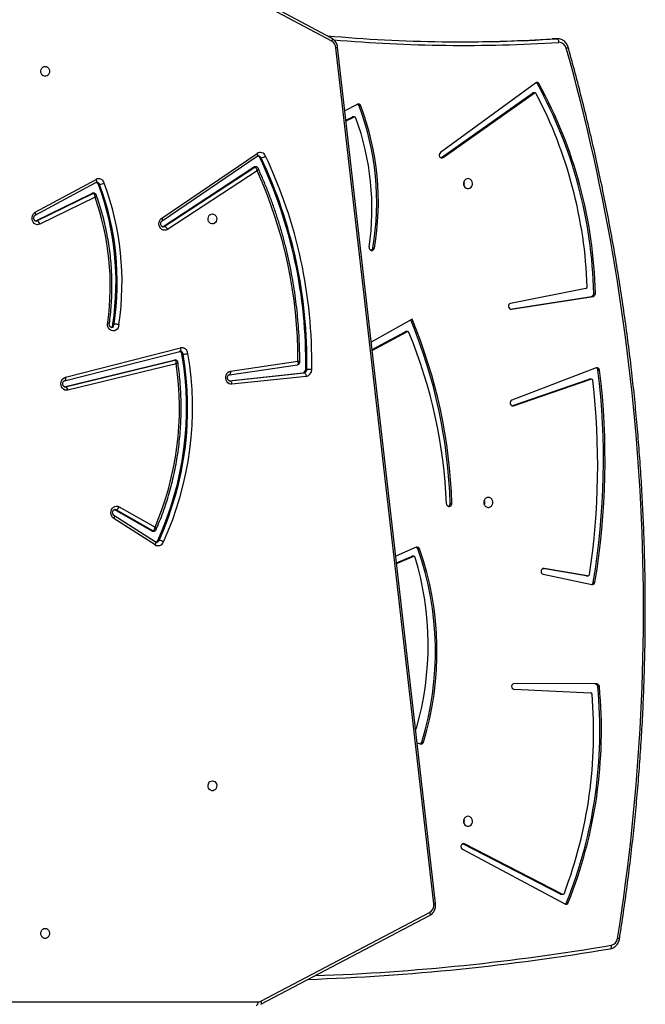
# Model space of a CAD drawing. Units: millimetres. Extents: x -5235 to 361642, y -3372 to 7605.
# Drawn here: x 879 to 1409, y 3838 to 4672 of the extents above; entities that cross this region are included whole.
import ezdxf

# ---------------------------------------------------------------- set-up
doc = ezdxf.new("R2010")
doc.units = ezdxf.units.MM
doc.layers.add('Toestel 2D', color=7, linetype='Continuous', lineweight=20)

# ---------------------------------------------------------------- blocks, each defined once
blk = doc.blocks.new('3030-1_')
at = {"color": 7, "linetype": 'Continuous', "lineweight": 25}
for p, q in [((653.823, 1050.303), (639.525, 1042.79)), ((653.834, 1050.569), (639.535, 1043.056)), ((627.919, 1041.951), (627.781, 1041.951)), ((636.75, 1037.434), (628.079, 1042.074)), ((639.027, 1042.027), (647.321, 969.526)), ((639.175, 1042.062), (647.469, 969.56)), ((628.373, 1041.251), (628.236, 1041.251)), ((628.292, 1041.238), (636.562, 1036.981)), ((628.429, 1041.238), (628.292, 1041.238)), ((628.429, 1041.238), (636.7, 1036.981)), ((636.7, 1036.981), (636.562, 1036.981)), ((636.7, 1036.981), (636.723, 1036.971)), ((640.186, 1028.365), (640.048, 1028.365)), ((640.584, 1028.416), (640.334, 1028.518)), ((632.367, 1023.896), (625.894, 1024.179)), ((625.285, 1023.66), (625.147, 1023.66)), ((625.367, 1023.436), (632.357, 1023.397)), ((625.505, 1023.436), (625.367, 1023.436)), ((625.505, 1023.436), (632.374, 1023.397)), ((625.662, 1014.825), (625.524, 1014.825)), ((629.902, 1014.151), (625.784, 1015.024)), ((626.257, 1014.299), (626.119, 1014.299)), ((626.14, 1014.297), (629.827, 1013.659)), ((626.277, 1014.297), (626.14, 1014.297)), ((626.257, 1014.299), (626.277, 1014.297)), ((626.277, 1014.297), (629.923, 1013.666)), ((642.32, 1013.238), (640.919, 1012.637)), ((642.327, 1013.182), (641.056, 1012.637)), ((640.668, 1011.871), (642.39, 1012.632)), ((640.872, 1012.627), (641.009, 1012.627)), ((640.919, 1012.637), (641.056, 1012.637)), ((640.517, 1012.011), (640.38, 1012.011)), ((662.77, 1011.41), (666.266, 1009.172)), ((662.782, 1011.663), (666.278, 1009.425)), ((662.551, 1011.279), (662.451, 1011.279)), ((665.828, 1008.433), (662.787, 1010.169)), ((662.998, 1010.502), (662.898, 1010.502)), ((662.975, 1010.482), (666.093, 1008.702)), ((663.075, 1010.482), (662.975, 1010.482)), ((663.075, 1010.482), (666.193, 1008.702)), ((637.784, 1008.153), (637.647, 1008.153)), ((666.193, 1008.702), (666.093, 1008.702)), ((666.193, 1008.702), (666.24, 1008.683)), ((632.426, 999.891), (625.871, 997.625)), ((632.56, 999.89), (626.009, 997.625)), ((625.423, 996.666), (632.563, 999.416)), ((649.988, 997.395), (656.275, 998.067)), ((660.989, 996.335), (670.171, 998.564)), ((670.375, 998.271), (661.104, 996.02)), ((670.475, 998.271), (661.204, 996.02)), ((625.832, 997.619), (625.969, 997.619)), ((625.871, 997.625), (626.009, 997.625)), ((656.449, 997.768), (650.162, 997.096)), ((656.5, 997.763), (650.262, 997.096)), ((656.488, 997.251), (650.713, 996.406)), ((656.47, 997.77), (656.449, 997.768)), ((670.375, 997.469), (660.624, 994.984)), ((670.451, 997.76), (660.7, 995.275)), ((670.448, 997.759), (670.451, 997.76)), ((625.268, 996.868), (625.131, 996.868)), ((650.026, 996.802), (649.926, 996.802)), ((650.262, 997.096), (650.162, 997.096)), ((656.381, 996.954), (650.681, 996.12)), ((650.723, 996.407), (650.713, 996.404)), ((661.068, 996.016), (661.168, 996.016)), ((661.204, 996.02), (661.104, 996.02)), ((644.385, 995.193), (641.452, 993.621)), ((644.393, 995.123), (641.59, 993.621)), ((660.507, 995.513), (660.407, 995.513)), ((660.7, 995.275), (660.703, 995.276)), ((641.018, 992.558), (644.465, 994.493)), ((641.395, 993.607), (641.532, 993.607)), ((641.452, 993.621), (641.59, 993.621)), ((666.358, 992.976), (666.258, 992.976)), ((632.601, 991.704), (625.678, 990.62)), ((632.692, 991.696), (625.815, 990.62)), ((625.815, 990.62), (625.678, 990.62)), ((626.287, 989.963), (632.669, 991.21)), ((625.624, 990.365), (625.486, 990.365)), ((644.348, 986.527), (644.21, 986.527)), ((654.138, 979.979), (661.727, 984.954)), ((662.163, 984.72), (662.106, 984.693)), ((662.194, 984.233), (654.128, 978.761)), ((662.212, 983.985), (654.147, 978.513)), ((662.006, 984.693), (654.338, 979.668)), ((662.106, 984.693), (654.438, 979.668)), ((662.106, 984.693), (662.006, 984.693)), ((667.872, 982.215), (672.536, 984.508)), ((672.787, 984.232), (668.044, 981.9)), ((672.887, 984.232), (668.144, 981.9)), ((672.887, 984.232), (672.787, 984.232)), ((672.92, 984.245), (672.887, 984.232)), ((672.931, 983.485), (667.786, 980.716)), ((672.938, 983.75), (667.794, 980.98)), ((667.976, 981.884), (668.076, 981.884)), ((668.144, 981.9), (668.044, 981.9)), ((667.578, 981.141), (667.478, 981.141)), ((638.372, 978.867), (630.677, 973.413)), ((638.51, 978.867), (630.815, 973.413)), ((638.51, 978.867), (638.372, 978.867)), ((638.56, 978.894), (638.51, 978.867)), ((653.906, 978.885), (653.806, 978.885)), ((654.253, 979.641), (654.353, 979.641)), ((654.438, 979.668), (654.338, 979.668)), ((630.565, 972.553), (638.612, 978.446)), ((646.609, 975.754), (645.95, 975.439)), ((646.616, 975.692), (646.087, 975.439)), ((645.664, 974.358), (646.706, 974.904)), ((645.897, 975.427), (646.035, 975.427)), ((645.95, 975.439), (646.087, 975.439)), ((645.503, 974.485), (645.366, 974.485)), ((630.606, 973.39), (630.744, 973.39)), ((630.677, 973.413), (630.815, 973.413)), ((630.393, 972.63), (630.256, 972.63)), ((647.817, 969.016), (653.823, 965.83)), ((628.729, 968.808), (628.678, 968.807)), ((628.678, 968.807), (629.091, 968.807)), ((628.729, 968.808), (629.141, 968.808)), ((629.091, 968.807), (629.141, 968.808)), ((647.827, 968.751), (653.832, 965.565))]:
    blk.add_line(p, q, dxfattribs=at)
at = {"color": 8, "linetype": 'Continuous', "lineweight": 25}
for p, q in [((725.113, 1050.366), (654.074, 1050.366)), ((629.895, 1013.659), (629.827, 1013.659)), ((632.557, 999.891), (632.426, 999.891)), ((670.422, 998.276), (670.375, 998.271)), ((670.443, 998.271), (670.375, 998.271)), ((656.472, 997.768), (656.449, 997.768)), ((632.662, 991.704), (632.601, 991.704))]:
    blk.add_line(p, q, dxfattribs=at)
at = {"color": 7, "linetype": 'Continuous', "lineweight": 25, "flags": 128}
for points in [[(654.074, 1050.366), (654.077, 1050.425), (654.086, 1050.481), (654.099, 1050.533), (654.118, 1050.578), (654.141, 1050.616), (654.167, 1050.643), (654.195, 1050.66), (654.224, 1050.666)], [(624.225, 1045.86), (624.199, 1045.854), (624.176, 1045.837), (624.156, 1045.81), (624.14, 1045.773), (624.129, 1045.728), (624.123, 1045.677), (624.123, 1045.621), (624.128, 1045.563)], [(672.09, 1044.141), (671.981, 1044.16), (671.883, 1044.215), (671.802, 1044.301), (671.747, 1044.411), (671.723, 1044.534), (671.731, 1044.661), (671.771, 1044.779), (671.84, 1044.878), (671.93, 1044.949), (672.035, 1044.986), (672.145, 1044.986), (672.25, 1044.949), (672.34, 1044.878), (672.409, 1044.779), (672.449, 1044.661), (672.457, 1044.534), (672.433, 1044.411), (672.378, 1044.301), (672.297, 1044.215), (672.198, 1044.16), (672.09, 1044.141)], [(636.562, 1036.981), (636.646, 1036.959), (636.731, 1036.974), (636.805, 1037.024), (636.856, 1037.103), (636.877, 1037.197), (636.864, 1037.293), (636.819, 1037.376), (636.75, 1037.434)], [(636.276, 1034.641), (636.388, 1034.66), (636.489, 1034.715), (636.572, 1034.801), (636.628, 1034.911), (636.653, 1035.034), (636.645, 1035.161), (636.604, 1035.279), (636.533, 1035.378), (636.44, 1035.449), (636.333, 1035.486), (636.22, 1035.486), (636.113, 1035.449), (636.02, 1035.378), (635.949, 1035.279), (635.908, 1035.161), (635.9, 1035.034), (635.925, 1034.911), (635.981, 1034.801), (636.064, 1034.715), (636.165, 1034.66), (636.276, 1034.641)], [(657.93, 1031.641), (657.821, 1031.66), (657.722, 1031.715), (657.642, 1031.801), (657.587, 1031.911), (657.563, 1032.034), (657.571, 1032.161), (657.611, 1032.279), (657.679, 1032.378), (657.77, 1032.449), (657.875, 1032.486), (657.984, 1032.486), (658.089, 1032.449), (658.18, 1032.378), (658.248, 1032.279), (658.288, 1032.161), (658.297, 1032.034), (658.272, 1031.911), (658.217, 1031.801), (658.137, 1031.715), (658.038, 1031.66), (657.93, 1031.641)], [(641.056, 1012.637), (641.031, 1012.629), (641.009, 1012.627)], [(666.278, 1009.425), (666.378, 1009.34), (666.457, 1009.228), (666.507, 1009.096), (666.528, 1008.954), (666.516, 1008.811), (666.473, 1008.676), (666.401, 1008.558), (666.306, 1008.465), (666.193, 1008.403), (666.07, 1008.376), (665.946, 1008.387), (665.828, 1008.433)], [(634.554, 1007.641), (634.665, 1007.66), (634.767, 1007.715), (634.849, 1007.801), (634.906, 1007.911), (634.931, 1008.034), (634.922, 1008.161), (634.881, 1008.279), (634.811, 1008.378), (634.718, 1008.449), (634.61, 1008.486), (634.498, 1008.486), (634.39, 1008.449), (634.297, 1008.378), (634.227, 1008.279), (634.186, 1008.161), (634.177, 1008.034), (634.202, 1007.911), (634.259, 1007.801), (634.341, 1007.715), (634.443, 1007.66), (634.554, 1007.641)], [(634.872, 1008.066), (634.889, 1008.191), (634.902, 1008.232)], [(634.902, 1007.9), (634.889, 1007.941), (634.872, 1008.066)], [(632.563, 999.416), (632.638, 999.464), (632.69, 999.541), (632.713, 999.634), (632.703, 999.73), (632.661, 999.814), (632.594, 999.874), (632.511, 999.901), (632.426, 999.891)], [(656.275, 998.067), (656.4, 998.062), (656.52, 998.02), (656.627, 997.943), (656.713, 997.838), (656.772, 997.711), (656.802, 997.571), (656.8, 997.426), (656.765, 997.287), (656.701, 997.163), (656.611, 997.062), (656.502, 996.991), (656.381, 996.954)], [(656.449, 997.768), (656.419, 997.774), (656.39, 997.791), (656.362, 997.819), (656.336, 997.856), (656.314, 997.901), (656.296, 997.953), (656.283, 998.009), (656.275, 998.067)], [(670.171, 998.564), (670.297, 998.575), (670.421, 998.549), (670.535, 998.486), (670.631, 998.391), (670.703, 998.271), (670.745, 998.134), (670.755, 997.989), (670.733, 997.846), (670.679, 997.714), (670.598, 997.602), (670.494, 997.519), (670.375, 997.469)], [(626.009, 997.625), (625.98, 997.619), (625.969, 997.619)], [(650.162, 997.096), (650.132, 997.102), (650.103, 997.119), (650.074, 997.147), (650.049, 997.184), (650.026, 997.229), (650.008, 997.281), (649.995, 997.337), (649.988, 997.395)], [(661.204, 996.02), (661.169, 996.016), (661.168, 996.016)], [(665.848, 993.002), (665.869, 993.147), (665.921, 993.28), (666.002, 993.393), (666.105, 993.478), (666.224, 993.53), (666.35, 993.544), (666.475, 993.52), (666.59, 993.459), (666.688, 993.366), (666.762, 993.246), (666.806, 993.109), (666.818, 992.963), (666.796, 992.819)], [(644.648, 986.441), (644.646, 986.539), (644.611, 986.628), (644.548, 986.695), (644.467, 986.73), (644.38, 986.728), (644.301, 986.689), (644.241, 986.618), (644.21, 986.527)], [(661.727, 984.954), (661.844, 985.009), (661.969, 985.027), (662.094, 985.008), (662.21, 984.952), (662.31, 984.863), (662.387, 984.747), (662.435, 984.613), (662.452, 984.469), (662.436, 984.325), (662.388, 984.19), (662.312, 984.074), (662.212, 983.985)], [(657.93, 983.641), (657.821, 983.66), (657.722, 983.715), (657.642, 983.801), (657.587, 983.911), (657.563, 984.034), (657.571, 984.161), (657.611, 984.279), (657.679, 984.378), (657.77, 984.449), (657.875, 984.486), (657.984, 984.486), (658.089, 984.449), (658.18, 984.378), (658.248, 984.279), (658.288, 984.161), (658.297, 984.034), (658.272, 983.911), (658.217, 983.801), (658.137, 983.715), (658.038, 983.66), (657.93, 983.641)], [(672.536, 984.508), (672.656, 984.547), (672.782, 984.549), (672.903, 984.514), (673.013, 984.444), (673.103, 984.344), (673.169, 984.221), (673.204, 984.082), (673.208, 983.938), (673.18, 983.797), (673.121, 983.669), (673.036, 983.563), (672.931, 983.485)], [(636.276, 980.641), (636.388, 980.66), (636.489, 980.715), (636.572, 980.801), (636.628, 980.911), (636.653, 981.034), (636.645, 981.161), (636.604, 981.279), (636.533, 981.378), (636.44, 981.449), (636.333, 981.486), (636.22, 981.486), (636.113, 981.449), (636.02, 981.378), (635.949, 981.279), (635.908, 981.161), (635.9, 981.034), (635.925, 980.911), (635.981, 980.801), (636.064, 980.715), (636.165, 980.66), (636.276, 980.641)], [(638.612, 978.446), (638.674, 978.514), (638.708, 978.603), (638.71, 978.7), (638.678, 978.791), (638.618, 978.861), (638.539, 978.9), (638.453, 978.902), (638.372, 978.867)], [(672.09, 971.141), (671.981, 971.16), (671.883, 971.215), (671.802, 971.301), (671.747, 971.411), (671.723, 971.534), (671.731, 971.661), (671.771, 971.779), (671.84, 971.878), (671.93, 971.949), (672.035, 971.986), (672.145, 971.986), (672.25, 971.949), (672.34, 971.878), (672.409, 971.779), (672.449, 971.661), (672.457, 971.534), (672.433, 971.411), (672.378, 971.301), (672.297, 971.215), (672.198, 971.16), (672.09, 971.141)], [(628.576, 969.108), (628.582, 969.049), (628.592, 968.993), (628.608, 968.941), (628.627, 968.896), (628.65, 968.859), (628.675, 968.831), (628.702, 968.814), (628.729, 968.808)]]:
    blk.add_lwpolyline(points, dxfattribs=at)
at = {"color": 8, "linetype": 'Continuous', "lineweight": 25, "flags": 128}
for points in [[(653.823, 1050.303), (653.805, 1050.357), (653.793, 1050.408), (653.789, 1050.455), (653.791, 1050.496), (653.8, 1050.53), (653.816, 1050.556), (653.834, 1050.569)], [(639.525, 1042.79), (639.506, 1042.844), (639.495, 1042.895), (639.49, 1042.942), (639.492, 1042.983), (639.502, 1043.017), (639.518, 1043.043), (639.535, 1043.056)], [(662.77, 1011.41), (662.758, 1011.42), (662.744, 1011.444), (662.737, 1011.477), (662.737, 1011.517), (662.745, 1011.562), (662.76, 1011.611), (662.782, 1011.663)], [(666.264, 1009.174), (666.254, 1009.183), (666.24, 1009.207), (666.233, 1009.24), (666.233, 1009.279), (666.241, 1009.325), (666.256, 1009.374), (666.278, 1009.425)], [(666.093, 1008.702), (666.177, 1008.676), (666.193, 1008.675)], [(656.488, 997.251), (656.47, 997.246), (656.443, 997.229), (656.42, 997.201), (656.402, 997.164), (656.388, 997.119), (656.38, 997.068), (656.377, 997.012), (656.381, 996.954)], [(670.375, 997.469), (670.367, 997.527), (670.365, 997.581), (670.37, 997.632), (670.38, 997.677), (670.395, 997.713), (670.416, 997.74), (670.441, 997.757), (670.448, 997.759)], [(661.104, 996.02), (661.069, 996.016), (661.068, 996.016)], [(660.624, 994.984), (660.616, 995.041), (660.614, 995.096), (660.618, 995.147), (660.628, 995.191), (660.644, 995.228), (660.665, 995.255), (660.69, 995.271), (660.7, 995.275)], [(662.118, 984.727), (662.089, 984.725), (662.006, 984.693)], [(662.212, 983.985), (662.19, 984.035), (662.174, 984.084), (662.165, 984.128), (662.163, 984.167), (662.17, 984.2), (662.184, 984.224), (662.192, 984.232)], [(672.875, 984.253), (672.873, 984.253), (672.787, 984.232)], [(672.936, 983.748), (672.922, 983.737), (672.906, 983.711), (672.897, 983.678), (672.895, 983.636), (672.9, 983.589), (672.912, 983.538), (672.931, 983.485)], [(667.786, 980.716), (667.767, 980.769), (667.755, 980.82), (667.75, 980.867), (667.752, 980.908), (667.761, 980.942), (667.777, 980.967), (667.794, 980.98)], [(654.147, 978.513), (654.124, 978.563), (654.108, 978.612), (654.099, 978.656), (654.098, 978.696), (654.104, 978.728), (654.118, 978.752), (654.128, 978.761)], [(647.827, 968.751), (647.81, 968.764), (647.794, 968.789), (647.785, 968.823), (647.782, 968.864), (647.787, 968.912), (647.799, 968.963), (647.817, 969.016)]]:
    blk.add_lwpolyline(points, dxfattribs=at)
at = {"color": 7, "linetype": 'Continuous', "lineweight": 25}
for centre, radius, start, end in [((654.076, 1049.827), 0.539, 90.16059, 117.95148), ((656.257, 857.707), 190.86, 91.93355, 99.66144), ((798.255, 1017.221), 176.842, 170.96417, 195.62325), ((624.266, 1044.915), 0.663, 102.05589, 173.15106), ((639.892, 1042.166), 0.725, 120.45339, 188.25402), ((664.265, 1027.363), 39.292, 158.20553, 185.40696), ((664.402, 1027.363), 39.292, 158.20553, 185.40696), ((627.983, 1041.883), 0.213, 63.34916, 161.37262), ((628.136, 1041.869), 0.232, 111.10593, 159.24818), ((664.387, 1027.52), 38.753, 159.39161, 184.74341), ((628.236, 1041.122), 0.128, 64.41531, 162.67908), ((628.373, 1041.131), 0.121, 62.52756, 89.92766), ((637.058, 1035.066), 0.472, 158.01835, 201.98165), ((665.074, 1020.692), 26.176, 162.95446, 199.36767), ((665.212, 1020.692), 26.176, 162.95446, 199.36767), ((640.26, 1028.314), 0.217, 69.90628, 166.42392), ((640.414, 1028.3), 0.237, 111.48375, 164.1661), ((640.779, 1027.158), 0.145, 117.1643, 165.10884), ((665.316, 1020.142), 25.665, 164.05006, 196.78931), ((625.907, 1024.32), 0.141, 181.84869, 264.43466), ((632.334, 1023.647), 0.252, 275.29515, 82.47268), ((625.381, 1023.67), 0.234, 182.38902, 266.57329), ((625.519, 1023.67), 0.234, 182.38902, 266.57329), ((687.369, 1004.486), 62.703, 170.50983, 186.97853), ((687.507, 1004.486), 62.703, 170.50983, 186.97853), ((625.749, 1014.801), 0.226, 81.04517, 174.02605), ((625.9, 1014.792), 0.241, 110.7305, 172.26599), ((687.444, 1004.881), 62.154, 171.40095, 186.58888), ((626.124, 1014.162), 0.136, 83.24794, 174.83994), ((629.838, 1013.909), 0.251, 267.45038, 75.25038), ((640.872, 1012.759), 0.13, 193.27, 291.05754), ((640.587, 1012.071), 0.216, 196.10096, 291.93947), ((640.739, 1012.083), 0.233, 198.07832, 248.87887), ((686.991, 1000.072), 27.381, 155.51675, 189.70827), ((662.528, 1011.245), 0.488, 58.63908, 159.05081), ((662.573, 1012.188), 0.917, 236.84333, 262.32365), ((662.796, 1011.174), 0.266, 103.85328, 156.8143), ((687.074, 1000.071), 27.054, 155.52512, 189.6999), ((687.174, 1000.071), 27.054, 155.52512, 189.6999), ((686.501, 1000.052), 25.782, 156.89687, 188.2898), ((662.998, 1010.349), 0.154, 59.94176, 89.86463), ((635.335, 1008.066), 0.472, 158.01835, 201.98165), ((637.868, 1008.183), 0.223, 358.74056, 187.76552), ((681.298, 1009.426), 43.67, 181.67063, 202.72245), ((638.031, 1008.17), 0.247, 112.11113, 184.0814), ((681.44, 1009.426), 43.674, 181.6712, 202.63207), ((681.169, 1010.053), 43.119, 182.49299, 202.29721), ((666.218, 1008.314), 0.408, 107.82804, 162.99544), ((670.495, 998.571), 0.324, 181.22378, 248.22032), ((625.834, 997.755), 0.135, 182.40282, 285.80557), ((650.088, 996.832), 0.572, 100.04937, 182.45901), ((625.354, 996.879), 0.224, 182.69196, 287.87398), ((625.509, 996.889), 0.242, 184.99242, 248.27975), ((690.047, 996.127), 40.537, 179.03888, 205.40097), ((650.045, 1024.216), 27.413, 268.89374, 269.75026), ((690.12, 996.128), 40.2, 179.03888, 205.40097), ((650.212, 996.815), 0.286, 100.04937, 182.45901), ((690.22, 996.128), 40.2, 179.03888, 205.40097), ((650.312, 996.815), 0.286, 100.04937, 182.45901), ((689.529, 995.999), 38.848, 179.82204, 204.35418), ((660.527, 993.21), 2.306, 92.98444, 103.16338), ((660.527, 995.503), 0.527, 185.15849, 280.57248), ((660.788, 995.548), 0.283, 187.22862, 253.47118), ((641.395, 993.736), 0.128, 199.12281, 296.72879), ((641.532, 993.728), 0.121, 270.08843, 298.44305), ((666.611, 992.996), 0.254, 108.38133, 184.69218), ((689.738, 989.422), 24.157, 171.47772, 200.35054), ((689.806, 989.422), 23.815, 171.41922, 200.35029), ((689.906, 989.422), 23.815, 171.41922, 200.35029), ((689.031, 989.719), 22.45, 172.06255, 199.5254), ((632.608, 991.453), 0.251, 284.07115, 91.75425), ((625.729, 990.382), 0.243, 102.10654, 184.03016), ((625.866, 990.382), 0.243, 102.10654, 184.03016), ((664.061, 991.23), 38.584, 181.28405, 208.82027), ((664.198, 991.23), 38.584, 181.28405, 208.82027), ((626.323, 989.82), 0.147, 104.18081, 184.55338), ((664.278, 991.124), 38.124, 181.97791, 207.59745), ((666.668, 982.606), 22.798, 170.09699, 200.86788), ((666.806, 982.606), 22.798, 170.09699, 200.86788), ((644.588, 986.497), 0.242, 111.81327, 172.96766), ((666.661, 983.192), 22.251, 171.60157, 200.17086), ((662.131, 985.106), 0.431, 200.58968, 253.10093), ((672.912, 984.598), 0.387, 193.47491, 251.26466), ((668.076, 982.037), 0.153, 270.06829, 296.44433), ((637.058, 981.066), 0.472, 158.01834, 201.98166), ((667.599, 980.05), 1.097, 96.37063, 117.71217), ((667.566, 981.161), 0.497, 196.32819, 296.28146), ((667.833, 981.226), 0.269, 198.52418, 256.71728), ((653.929, 978.004), 0.889, 97.93888, 124.23936), ((654.148, 978.991), 0.264, 203.88537, 254.70354), ((654.352, 979.797), 0.155, 270.22271, 303.6904), ((653.881, 978.92), 0.487, 201.8771, 303.10904), ((645.897, 975.556), 0.129, 196.92559, 293.83352), ((646.035, 975.547), 0.12, 270.05302, 295.80063), ((645.57, 974.55), 0.214, 197.62544, 296.07371), ((645.722, 974.563), 0.232, 199.61278, 249.02022), ((630.606, 973.516), 0.126, 204.92235, 304.75207), ((630.743, 973.513), 0.123, 270.25093, 305.74321), ((630.443, 972.722), 0.209, 206.29491, 305.79784), ((630.594, 972.737), 0.227, 208.1657, 249.21946), ((628.562, 969.738), 0.631, 193.06502, 271.30231), ((636.797, 842.676), 126.39, 84.82159, 93.66012), ((637.21, 842.683), 126.383, 90.09376, 93.66048), ((648.165, 969.621), 0.698, 185.02697, 240.13721)]:
    blk.add_arc(centre, radius, start, end, dxfattribs=at)
at = {"color": 8, "linetype": 'Continuous', "lineweight": 25}
for centre, radius, start, end in [((656.12, 857.637), 190.631, 92.07596, 99.66136), ((623.64, 1045.393), 0.4, 241.54186, 265.43939), ((639.191, 1041.652), 0.41, 92.28243, 113.65794), ((662.688, 1011.181), 0.257, 91.54211, 157.61966), ((662.898, 1010.349), 0.154, 59.94106, 89.96477), ((660.675, 995.54), 0.27, 185.74731, 266.88735), ((666.5, 993.001), 0.244, 94.34155, 186.05698), ((667.976, 982.037), 0.153, 269.85368, 296.44556), ((667.727, 981.221), 0.262, 197.92714, 267.93864), ((654.041, 978.986), 0.256, 203.28032, 268.20919), ((654.252, 979.797), 0.155, 270.07365, 303.69165), ((627.991, 969.334), 0.266, 99.33673, 137.06606), ((636.66, 842.74), 126.627, 85.01574, 93.66011), ((647.486, 969.151), 0.409, 92.27597, 113.66892)]:
    blk.add_arc(centre, radius, start, end, dxfattribs=at)
at = {"color": 7, "linetype": 'Continuous', "lineweight": 25}
for points, knots in [([(624.215, 1045.859), (624.18, 1045.852), (624.092, 1045.834), (623.956, 1045.777), (623.816, 1045.687), (623.692, 1045.571), (623.589, 1045.433), (623.51, 1045.278), (623.468, 1045.144), (623.453, 1045.064), (623.449, 1045.042)], [0, 0, 0, 0, 0.09131, 0.231913, 0.372759, 0.514347, 0.656919, 0.800525, 0.94507, 1, 1, 1, 1]), ([(623.449, 1045.042), (623.389, 1044.655), (623.213, 1043.534), (622.944, 1041.676), (622.65, 1039.464), (622.384, 1037.248), (622.146, 1035.028), (621.936, 1032.805), (621.754, 1030.578), (621.6, 1028.349), (621.474, 1026.117), (621.376, 1023.884), (621.306, 1021.649), (621.265, 1019.413), (621.251, 1017.177), (621.265, 1014.941), (621.308, 1012.706), (621.378, 1010.471), (621.477, 1008.238), (621.604, 1006.006), (621.758, 1003.777), (621.941, 1001.55), (622.152, 999.327), (622.39, 997.107), (622.656, 994.891), (622.951, 992.68), (623.273, 990.473), (623.622, 988.272), (623.999, 986.076), (624.404, 983.887), (624.836, 981.705), (625.296, 979.529), (625.783, 977.361), (626.297, 975.201), (626.838, 973.05), (627.34, 971.154), (627.667, 969.979), (627.796, 969.515)], [0, 0, 0, 0, 0.015409, 0.044666, 0.073923, 0.103181, 0.132438, 0.161695, 0.190953, 0.22021, 0.249468, 0.278725, 0.307983, 0.33724, 0.366498, 0.395755, 0.425013, 0.45427, 0.483528, 0.512785, 0.542043, 0.5713, 0.600558, 0.629815, 0.659073, 0.68833, 0.717588, 0.746845, 0.776103, 0.80536, 0.834617, 0.863875, 0.893132, 0.922389, 0.951647, 0.980904, 1, 1, 1, 1]), ([(639.535, 1043.056), (639.504, 1043.038), (639.426, 1042.994), (639.314, 1042.898), (639.205, 1042.769), (639.118, 1042.619), (639.056, 1042.455), (639.022, 1042.28), (639.016, 1042.135), (639.024, 1042.052), (639.027, 1042.027)], [0, 0, 0, 0, 0.089494, 0.228902, 0.369092, 0.510553, 0.653176, 0.796748, 0.941057, 1, 1, 1, 1]), ([(662.681, 1011.435), (662.696, 1011.435), (662.725, 1011.435), (662.756, 1011.418), (662.77, 1011.41)], [0, 0, 0, 0, 0.524662, 1, 1, 1, 1]), ([(662.697, 1010.367), (662.651, 1010.262), (662.496, 1009.903), (662.248, 1009.28), (661.963, 1008.494), (661.704, 1007.696), (661.471, 1006.887), (661.264, 1006.069), (661.084, 1005.242), (660.93, 1004.409), (660.803, 1003.569), (660.703, 1002.725), (660.631, 1001.877), (660.586, 1001.026), (660.568, 1000.174), (660.578, 999.322), (660.615, 998.471), (660.68, 997.622), (660.761, 996.866), (660.829, 996.394), (660.856, 996.203)], [0, 0, 0, 0, 0.0241205, 0.0826066, 0.1410958, 0.1995869, 0.2580794, 0.3165734, 0.3750685, 0.4335646, 0.4920616, 0.5505594, 0.6090578, 0.6675567, 0.7260561, 0.7845558, 0.8430558, 0.9015559, 0.960056, 1, 1, 1, 1]), ([(662.898, 1010.5), (662.879, 1010.499), (662.832, 1010.498), (662.769, 1010.464), (662.72, 1010.416), (662.704, 1010.381), (662.697, 1010.367)], [0, 0, 0, 0, 0.220769, 0.54025, 0.81206, 1, 1, 1, 1]), ([(662.975, 1010.482), (662.961, 1010.48), (662.935, 1010.475), (662.892, 1010.441), (662.846, 1010.377), (662.807, 1010.281), (662.791, 1010.205), (662.787, 1010.169), (662.787, 1010.169)], [0, 0, 0, 0, 0.164915, 0.320891, 0.522745, 0.77733, 0.997679, 1, 1, 1, 1]), ([(666.266, 1009.172), (666.273, 1009.168), (666.294, 1009.153), (666.33, 1009.113), (666.365, 1009.04), (666.381, 1008.953), (666.374, 1008.865), (666.347, 1008.786), (666.305, 1008.726), (666.257, 1008.69), (666.22, 1008.675), (666.199, 1008.677), (666.193, 1008.678)], [0, 0, 0, 0, 0.047478, 0.15604, 0.270222, 0.380453, 0.489336, 0.597961, 0.707596, 0.82116, 0.944333, 1, 1, 1, 1]), ([(670.422, 998.274), (670.437, 998.273), (670.466, 998.272), (670.514, 998.243), (670.56, 998.192), (670.594, 998.119), (670.609, 998.031), (670.602, 997.943), (670.574, 997.865), (670.531, 997.806), (670.488, 997.772), (670.463, 997.764), (670.451, 997.76)], [0, 0, 0, 0, 0.116173, 0.222252, 0.319785, 0.422447, 0.521676, 0.619732, 0.717577, 0.816383, 0.918835, 1, 1, 1, 1]), ([(656.47, 997.769), (656.471, 997.769), (656.489, 997.77), (656.521, 997.762), (656.57, 997.73), (656.615, 997.675), (656.647, 997.6), (656.659, 997.512), (656.648, 997.424), (656.617, 997.348), (656.574, 997.292), (656.528, 997.26), (656.501, 997.254), (656.488, 997.251)], [0, 0, 0, 0, 0.011406, 0.131295, 0.232173, 0.325718, 0.424225, 0.519955, 0.614732, 0.709415, 0.805297, 0.905248, 1, 1, 1, 1]), ([(650.727, 996.406), (650.723, 996.406), (650.697, 996.408), (650.647, 996.388), (650.584, 996.345), (650.545, 996.282), (650.53, 996.229), (650.532, 996.202), (650.533, 996.197)], [0, 0, 0, 0, 0.0337123, 0.2515736, 0.4921589, 0.7433712, 0.9466255, 1, 1, 1, 1]), ([(650.532, 996.197), (650.532, 996.05), (650.531, 995.554), (650.551, 994.708), (650.601, 993.66), (650.678, 992.614), (650.783, 991.571), (650.915, 990.532), (651.074, 989.498), (651.259, 988.471), (651.472, 987.45), (651.711, 986.437), (651.977, 985.433), (652.268, 984.438), (652.586, 983.454), (652.929, 982.482), (653.297, 981.522), (653.671, 980.618), (653.932, 980.041), (654.053, 979.774)], [0, 0, 0, 0, 0.025709, 0.087137, 0.148568, 0.209998, 0.271428, 0.332858, 0.394288, 0.455718, 0.517148, 0.578578, 0.640007, 0.701436, 0.762864, 0.824292, 0.885719, 0.947146, 1, 1, 1, 1]), ([(660.857, 996.203), (660.86, 996.184), (660.867, 996.142), (660.907, 996.082), (660.968, 996.036), (661.026, 996.015), (661.059, 996.018), (661.068, 996.018)], [0, 0, 0, 0, 0.1870627, 0.4232277, 0.6751878, 0.9178706, 1, 1, 1, 1]), ([(660.989, 996.335), (660.989, 996.335), (660.985, 996.298), (660.983, 996.22), (661, 996.123), (661.031, 996.06), (661.066, 996.026), (661.091, 996.022), (661.104, 996.02)], [0, 0, 0, 0, 0.002314, 0.228643, 0.484868, 0.684891, 0.837794, 1, 1, 1, 1]), ([(660.7, 995.275), (660.693, 995.273), (660.68, 995.27), (660.667, 995.272), (660.661, 995.273)], [0, 0, 0, 0, 0.5420405, 1, 1, 1, 1]), ([(666.482, 993.244), (666.483, 993.244), (666.502, 993.248), (666.535, 993.236), (666.587, 993.202), (666.63, 993.145), (666.661, 993.069), (666.672, 992.98), (666.663, 992.914), (666.652, 992.88), (666.649, 992.873)], [0, 0, 0, 0, 0.006359, 0.215998, 0.369954, 0.51341, 0.66451, 0.811669, 0.95748, 1, 1, 1, 1]), ([(665.848, 993.002), (665.849, 993.002), (665.868, 993), (665.92, 992.994), (666.01, 992.987), (666.11, 992.98), (666.199, 992.976), (666.238, 992.976), (666.258, 992.976)], [0, 0, 0, 0, 0.006285, 0.143704, 0.358754, 0.572962, 0.78647, 1, 1, 1, 1]), ([(666.652, 992.881), (666.637, 992.766), (666.585, 992.389), (666.519, 991.747), (666.462, 990.956), (666.433, 990.162), (666.431, 989.367), (666.457, 988.573), (666.51, 987.781), (666.591, 986.992), (666.699, 986.207), (666.833, 985.427), (666.995, 984.655), (667.183, 983.89), (667.398, 983.135), (667.596, 982.516), (667.727, 982.152), (667.77, 982.032)], [0, 0, 0, 0, 0.0315685, 0.1033523, 0.1751399, 0.2469282, 0.3187172, 0.3905067, 0.4622965, 0.5340864, 0.6058763, 0.677666, 0.7494554, 0.8212441, 0.8930321, 0.964819, 1, 1, 1, 1]), ([(666.796, 992.819), (666.795, 992.819), (666.776, 992.824), (666.732, 992.837), (666.68, 992.857), (666.651, 992.873), (666.655, 992.878), (666.656, 992.88)], [0, 0, 0, 0, 0.009267, 0.214603, 0.535554, 0.855224, 1, 1, 1, 1]), ([(662.118, 984.726), (662.133, 984.725), (662.162, 984.723), (662.209, 984.694), (662.255, 984.643), (662.29, 984.57), (662.305, 984.482), (662.298, 984.394), (662.27, 984.317), (662.231, 984.262), (662.205, 984.241), (662.194, 984.233)], [0, 0, 0, 0, 0.129653, 0.248906, 0.358478, 0.47381, 0.585277, 0.695423, 0.805331, 0.916314, 1, 1, 1, 1]), ([(672.875, 984.251), (672.879, 984.252), (672.899, 984.255), (672.934, 984.241), (672.983, 984.207), (673.026, 984.149), (673.055, 984.072), (673.064, 983.983), (673.051, 983.897), (673.018, 983.823), (672.977, 983.774), (672.95, 983.757), (672.938, 983.75)], [0, 0, 0, 0, 0.033994, 0.164483, 0.27548, 0.379223, 0.488517, 0.595171, 0.700924, 0.806692, 0.914097, 1, 1, 1, 1]), ([(668.044, 981.9), (668.03, 981.902), (668.004, 981.906), (667.963, 981.941), (667.92, 982.005), (667.886, 982.102), (667.875, 982.179), (667.872, 982.215), (667.872, 982.215)], [0, 0, 0, 0, 0.164093, 0.319138, 0.520428, 0.775489, 0.997681, 1, 1, 1, 1]), ([(667.772, 982.032), (667.777, 982.017), (667.792, 981.978), (667.839, 981.928), (667.904, 981.89), (667.953, 981.887), (667.976, 981.886)], [0, 0, 0, 0, 0.187701, 0.462676, 0.752988, 1, 1, 1, 1]), ([(667.794, 980.98), (667.786, 980.976), (667.76, 980.963), (667.735, 980.962), (667.717, 980.96)], [0, 0, 0, 0, 0.276236, 1, 1, 1, 1]), ([(654.054, 979.775), (654.061, 979.759), (654.078, 979.722), (654.129, 979.676), (654.192, 979.644), (654.236, 979.645), (654.253, 979.645)], [0, 0, 0, 0, 0.198304, 0.490889, 0.798627, 1, 1, 1, 1]), ([(654.138, 979.979), (654.138, 979.979), (654.144, 979.943), (654.163, 979.866), (654.206, 979.77), (654.255, 979.708), (654.299, 979.674), (654.325, 979.67), (654.338, 979.668)], [0, 0, 0, 0, 0.002316, 0.227183, 0.483121, 0.683608, 0.837191, 1, 1, 1, 1]), ([(654.128, 978.761), (654.121, 978.756), (654.094, 978.74), (654.063, 978.728), (654.039, 978.732), (654.033, 978.732)], [0, 0, 0, 0, 0.223907, 0.822415, 1, 1, 1, 1]), ([(627.796, 969.515), (627.807, 969.481), (627.835, 969.39), (627.905, 969.251), (628.01, 969.109), (628.137, 968.99), (628.281, 968.898), (628.438, 968.836), (628.58, 968.807), (628.667, 968.808), (628.698, 968.809)], [0, 0, 0, 0, 0.084604, 0.225484, 0.366441, 0.506846, 0.646337, 0.784663, 0.921782, 1, 1, 1, 1]), ([(647.321, 969.526), (647.326, 969.491), (647.34, 969.396), (647.386, 969.248), (647.465, 969.088), (647.57, 968.947), (647.691, 968.832), (647.783, 968.777), (647.827, 968.751)], [0, 0, 0, 0, 0.108351, 0.291006, 0.474099, 0.656944, 0.838956, 1, 1, 1, 1])]:
    blk.add_open_spline(points, degree=3, knots=knots, dxfattribs=at)
at = {"color": 8, "linetype": 'Continuous', "lineweight": 25}
for points, knots in [([(662.787, 1010.169), (662.787, 1010.169), (662.765, 1010.194), (662.723, 1010.249), (662.693, 1010.316), (662.688, 1010.356), (662.696, 1010.366), (662.697, 1010.367)], [0, 0, 0, 0, 0.0033038, 0.31703, 0.6795673, 0.966999, 1, 1, 1, 1]), ([(650.713, 996.404), (650.704, 996.402), (650.682, 996.398), (650.657, 996.366), (650.642, 996.306), (650.65, 996.218), (650.669, 996.151), (650.681, 996.12), (650.681, 996.12)], [0, 0, 0, 0, 0.132631, 0.304197, 0.519976, 0.781907, 0.997551, 1, 1, 1, 1]), ([(650.532, 996.197), (650.531, 996.197), (650.527, 996.193), (650.547, 996.177), (650.597, 996.15), (650.653, 996.129), (650.681, 996.12), (650.681, 996.12)], [0, 0, 0, 0, 0.0103753, 0.3172786, 0.6898308, 0.9965167, 1, 1, 1, 1]), ([(660.989, 996.335), (660.988, 996.335), (660.974, 996.326), (660.947, 996.308), (660.9, 996.272), (660.86, 996.232), (660.857, 996.212), (660.855, 996.203)], [0, 0, 0, 0, 0.0034172, 0.1733866, 0.3387964, 0.7172744, 1, 1, 1, 1]), ([(667.77, 982.032), (667.77, 982.032), (667.763, 982.041), (667.77, 982.078), (667.804, 982.14), (667.848, 982.191), (667.872, 982.215), (667.872, 982.215)], [0, 0, 0, 0, 0.018816, 0.308901, 0.676502, 0.996659, 1, 1, 1, 1]), ([(654.053, 979.774), (654.052, 979.775), (654.044, 979.785), (654.048, 979.825), (654.076, 979.895), (654.116, 979.952), (654.138, 979.979), (654.138, 979.979)], [0, 0, 0, 0, 0.030473, 0.314819, 0.677822, 0.996716, 1, 1, 1, 1])]:
    blk.add_open_spline(points, degree=3, knots=knots, dxfattribs=at)
blk = doc.blocks.new('VPL-16-3030-1-GM')
at = {"layer": 'Toestel 2D', "xscale": 10, "yscale": 10, "zscale": 10, "rotation": 180}
blk.add_blockref('3030-1_', (7621.66, 14343.71), dxfattribs=at)

msp = doc.modelspace()

# ---------------------------------------------------------------- block references
msp.add_blockref('VPL-16-3030-1-GM', (0, 0))

doc.saveas('drawing.dxf')
